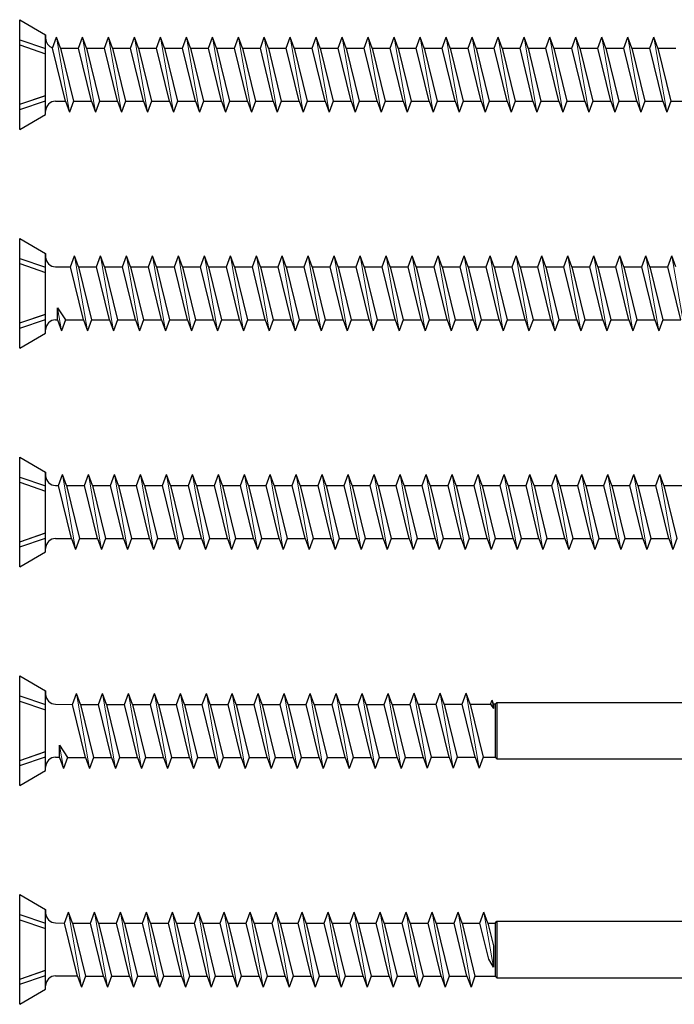
# Model space of a CAD drawing. Units: millimetres. Extents: x 2318 to 2781, y 790 to 1243.
# Drawn here: x 2379 to 2445, y 921 to 1019 of the extents above; entities that cross this region are included whole.
import ezdxf

# ---------------------------------------------------------------- set-up
doc = ezdxf.new("R2010")
doc.units = ezdxf.units.MM
doc.layers.add('Gewinde', color=7, linetype='Continuous', lineweight=30)
doc.layers.add('Schraube', color=7, linetype='Continuous', lineweight=30)

msp = doc.modelspace()

# ---------------------------------------------------------------- linework, layer by layer
for p, q in [((2382.592, 1011.197), (2383.588, 1011.197)), ((2382.788, 989.316), (2382.788, 990.526)), ((2382.788, 990.526), (2383.589, 989.316)), ((2382.592, 989.316), (2382.788, 989.316)), ((2382.592, 972.735), (2382.888, 972.735)), ((2382.592, 967.435), (2384.188, 967.435)), ((2426.146, 950.853), (2426.431, 950.423)), ((2426.592, 950.853), (2426.431, 950.853)), ((2426.431, 950.853), (2426.431, 950.423)), ((2426.592, 950.853), (2426.776, 951.038)), ((2426.592, 950.853), (2426.592, 945.553)), ((2426.776, 951.038), (2426.776, 945.369)), ((2426.776, 951.038), (2445.804, 951.038)), ((2382.98, 945.532), (2382.98, 946.742)), ((2382.98, 946.742), (2383.781, 945.532)), ((2382.592, 945.553), (2382.98, 945.553)), ((2426.592, 945.553), (2426.776, 945.369)), ((2426.776, 945.369), (2445.804, 945.369)), ((2426.592, 928.951), (2426.776, 929.135)), ((2426.776, 929.135), (2426.776, 923.467)), ((2426.776, 929.135), (2465.804, 929.135)), ((2382.592, 928.972), (2383.48, 928.951)), ((2426.592, 928.951), (2426.592, 923.651)), ((2426.437, 926.685), (2426.437, 924.535)), ((2426.437, 924.535), (2425.968, 925.332)), ((2382.592, 923.672), (2384.775, 923.672)), ((2426.592, 923.651), (2426.776, 923.467)), ((2426.776, 923.467), (2465.804, 923.467))]:
    msp.add_line(p, q)
at = {"layer": 'Gewinde'}
for p, q in [((2382.288, 1016.497), (2382.688, 1017.597)), ((2383.089, 1016.497), (2382.688, 1017.597)), ((2384.888, 1016.497), (2385.288, 1017.597)), ((2385.689, 1016.497), (2385.288, 1017.597)), ((2387.488, 1016.497), (2387.888, 1017.597)), ((2388.289, 1016.497), (2387.888, 1017.597)), ((2390.088, 1016.497), (2390.488, 1017.597)), ((2390.889, 1016.497), (2390.488, 1017.597)), ((2392.688, 1016.497), (2393.088, 1017.597)), ((2393.489, 1016.497), (2393.088, 1017.597)), ((2395.288, 1016.497), (2395.688, 1017.597)), ((2396.089, 1016.497), (2395.688, 1017.597)), ((2397.888, 1016.497), (2398.288, 1017.597)), ((2398.689, 1016.497), (2398.288, 1017.597)), ((2400.488, 1016.497), (2400.888, 1017.597)), ((2401.289, 1016.497), (2400.888, 1017.597)), ((2403.088, 1016.497), (2403.488, 1017.597)), ((2403.889, 1016.497), (2403.488, 1017.597)), ((2405.688, 1016.497), (2406.088, 1017.597)), ((2406.489, 1016.497), (2406.088, 1017.597)), ((2408.288, 1016.497), (2408.688, 1017.597)), ((2409.089, 1016.497), (2408.688, 1017.597)), ((2410.888, 1016.497), (2411.288, 1017.597)), ((2411.689, 1016.497), (2411.288, 1017.597)), ((2413.488, 1016.497), (2413.888, 1017.597)), ((2414.289, 1016.497), (2413.888, 1017.597)), ((2416.088, 1016.497), (2416.488, 1017.597)), ((2416.889, 1016.497), (2416.488, 1017.597)), ((2418.688, 1016.497), (2419.088, 1017.597)), ((2419.489, 1016.497), (2419.088, 1017.597)), ((2421.288, 1016.497), (2421.688, 1017.597)), ((2422.089, 1016.497), (2421.688, 1017.597)), ((2423.888, 1016.497), (2424.288, 1017.597)), ((2424.689, 1016.497), (2424.288, 1017.597)), ((2426.488, 1016.497), (2426.888, 1017.597)), ((2427.289, 1016.497), (2426.888, 1017.597)), ((2429.088, 1016.497), (2429.488, 1017.597)), ((2429.889, 1016.497), (2429.488, 1017.597)), ((2431.688, 1016.497), (2432.088, 1017.597)), ((2432.489, 1016.497), (2432.088, 1017.597)), ((2434.288, 1016.497), (2434.688, 1017.597)), ((2435.089, 1016.497), (2434.688, 1017.597)), ((2436.888, 1016.497), (2437.288, 1017.597)), ((2437.689, 1016.497), (2437.288, 1017.597)), ((2439.488, 1016.497), (2439.888, 1017.597)), ((2440.289, 1016.497), (2439.888, 1017.597)), ((2442.088, 1016.497), (2442.488, 1017.597)), ((2442.889, 1016.497), (2442.488, 1017.597)), ((2383.588, 1011.197), (2382.288, 1016.497)), ((2383.089, 1016.497), (2384.389, 1011.197)), ((2386.188, 1011.197), (2384.888, 1016.497)), ((2385.689, 1016.497), (2386.989, 1011.197)), ((2388.788, 1011.197), (2387.488, 1016.497)), ((2388.289, 1016.497), (2389.589, 1011.197)), ((2391.388, 1011.197), (2390.088, 1016.497)), ((2390.889, 1016.497), (2392.189, 1011.197)), ((2393.988, 1011.197), (2392.688, 1016.497)), ((2393.489, 1016.497), (2394.789, 1011.197)), ((2396.588, 1011.197), (2395.288, 1016.497)), ((2396.089, 1016.497), (2397.389, 1011.197)), ((2399.188, 1011.197), (2397.888, 1016.497)), ((2398.689, 1016.497), (2399.989, 1011.197)), ((2401.788, 1011.197), (2400.488, 1016.497)), ((2401.289, 1016.497), (2402.589, 1011.197)), ((2404.388, 1011.197), (2403.088, 1016.497)), ((2403.889, 1016.497), (2405.189, 1011.197)), ((2406.988, 1011.197), (2405.688, 1016.497)), ((2406.489, 1016.497), (2407.789, 1011.197)), ((2409.588, 1011.197), (2408.288, 1016.497)), ((2409.089, 1016.497), (2410.389, 1011.197)), ((2412.188, 1011.197), (2410.888, 1016.497)), ((2411.689, 1016.497), (2412.989, 1011.197)), ((2414.788, 1011.197), (2413.488, 1016.497)), ((2414.289, 1016.497), (2415.589, 1011.197)), ((2417.388, 1011.197), (2416.088, 1016.497)), ((2416.889, 1016.497), (2418.189, 1011.197)), ((2419.988, 1011.197), (2418.688, 1016.497)), ((2419.489, 1016.497), (2420.789, 1011.197)), ((2422.588, 1011.197), (2421.288, 1016.497)), ((2422.089, 1016.497), (2423.389, 1011.197)), ((2425.188, 1011.197), (2423.888, 1016.497)), ((2424.689, 1016.497), (2425.989, 1011.197)), ((2427.788, 1011.197), (2426.488, 1016.497)), ((2427.289, 1016.497), (2428.589, 1011.197)), ((2430.388, 1011.197), (2429.088, 1016.497)), ((2429.889, 1016.497), (2431.189, 1011.197)), ((2432.988, 1011.197), (2431.688, 1016.497)), ((2432.489, 1016.497), (2433.789, 1011.197)), ((2435.588, 1011.197), (2434.288, 1016.497)), ((2435.089, 1016.497), (2436.389, 1011.197)), ((2438.188, 1011.197), (2436.888, 1016.497)), ((2437.689, 1016.497), (2438.989, 1011.197)), ((2440.788, 1011.197), (2439.488, 1016.497)), ((2440.289, 1016.497), (2441.589, 1011.197)), ((2443.388, 1011.197), (2442.088, 1016.497)), ((2442.889, 1016.497), (2444.189, 1011.197)), ((2383.588, 1011.197), (2383.988, 1010.097)), ((2384.389, 1011.197), (2383.988, 1010.097)), ((2386.188, 1011.197), (2386.588, 1010.097)), ((2386.989, 1011.197), (2386.588, 1010.097)), ((2388.788, 1011.197), (2389.188, 1010.097)), ((2389.589, 1011.197), (2389.188, 1010.097)), ((2391.388, 1011.197), (2391.788, 1010.097)), ((2392.189, 1011.197), (2391.788, 1010.097)), ((2393.988, 1011.197), (2394.388, 1010.097)), ((2394.789, 1011.197), (2394.388, 1010.097)), ((2396.588, 1011.197), (2396.988, 1010.097)), ((2397.389, 1011.197), (2396.988, 1010.097)), ((2399.188, 1011.197), (2399.588, 1010.097)), ((2399.989, 1011.197), (2399.588, 1010.097)), ((2401.788, 1011.197), (2402.188, 1010.097)), ((2402.589, 1011.197), (2402.188, 1010.097)), ((2404.388, 1011.197), (2404.788, 1010.097)), ((2405.189, 1011.197), (2404.788, 1010.097)), ((2406.988, 1011.197), (2407.388, 1010.097)), ((2407.789, 1011.197), (2407.388, 1010.097)), ((2409.588, 1011.197), (2409.988, 1010.097)), ((2410.389, 1011.197), (2409.988, 1010.097)), ((2412.188, 1011.197), (2412.588, 1010.097)), ((2412.989, 1011.197), (2412.588, 1010.097)), ((2414.788, 1011.197), (2415.188, 1010.097)), ((2415.589, 1011.197), (2415.188, 1010.097)), ((2417.388, 1011.197), (2417.788, 1010.097)), ((2418.189, 1011.197), (2417.788, 1010.097)), ((2419.988, 1011.197), (2420.388, 1010.097)), ((2420.789, 1011.197), (2420.388, 1010.097)), ((2422.588, 1011.197), (2422.988, 1010.097)), ((2423.389, 1011.197), (2422.988, 1010.097)), ((2425.188, 1011.197), (2425.588, 1010.097)), ((2425.989, 1011.197), (2425.588, 1010.097)), ((2427.788, 1011.197), (2428.188, 1010.097)), ((2428.589, 1011.197), (2428.188, 1010.097)), ((2430.388, 1011.197), (2430.788, 1010.097)), ((2431.189, 1011.197), (2430.788, 1010.097)), ((2432.988, 1011.197), (2433.388, 1010.097)), ((2433.789, 1011.197), (2433.388, 1010.097)), ((2435.588, 1011.197), (2435.988, 1010.097)), ((2436.389, 1011.197), (2435.988, 1010.097)), ((2438.188, 1011.197), (2438.588, 1010.097)), ((2438.989, 1011.197), (2438.588, 1010.097)), ((2440.788, 1011.197), (2441.188, 1010.097)), ((2441.589, 1011.197), (2441.188, 1010.097)), ((2443.388, 1011.197), (2443.788, 1010.097)), ((2444.189, 1011.197), (2443.788, 1010.097)), ((2384.088, 994.616), (2384.488, 995.716)), ((2384.889, 994.616), (2384.488, 995.716)), ((2386.688, 994.616), (2387.088, 995.716)), ((2387.489, 994.616), (2387.088, 995.716)), ((2389.288, 994.616), (2389.688, 995.716)), ((2390.089, 994.616), (2389.688, 995.716)), ((2391.888, 994.616), (2392.288, 995.716)), ((2392.689, 994.616), (2392.288, 995.716)), ((2394.488, 994.616), (2394.888, 995.716)), ((2395.289, 994.616), (2394.888, 995.716)), ((2397.088, 994.616), (2397.488, 995.716)), ((2397.889, 994.616), (2397.488, 995.716)), ((2399.688, 994.616), (2400.088, 995.716)), ((2400.489, 994.616), (2400.088, 995.716)), ((2402.288, 994.616), (2402.688, 995.716)), ((2403.089, 994.616), (2402.688, 995.716)), ((2404.888, 994.616), (2405.288, 995.716)), ((2405.689, 994.616), (2405.288, 995.716)), ((2407.488, 994.616), (2407.888, 995.716)), ((2408.289, 994.616), (2407.888, 995.716)), ((2410.088, 994.616), (2410.488, 995.716)), ((2410.889, 994.616), (2410.488, 995.716)), ((2412.688, 994.616), (2413.088, 995.716)), ((2413.489, 994.616), (2413.088, 995.716)), ((2415.288, 994.616), (2415.688, 995.716)), ((2416.089, 994.616), (2415.688, 995.716)), ((2417.888, 994.616), (2418.288, 995.716)), ((2418.689, 994.616), (2418.288, 995.716)), ((2420.488, 994.616), (2420.888, 995.716)), ((2421.289, 994.616), (2420.888, 995.716)), ((2423.088, 994.616), (2423.488, 995.716)), ((2423.889, 994.616), (2423.488, 995.716)), ((2425.688, 994.616), (2426.088, 995.716)), ((2426.489, 994.616), (2426.088, 995.716)), ((2428.288, 994.616), (2428.688, 995.716)), ((2429.089, 994.616), (2428.688, 995.716)), ((2430.888, 994.616), (2431.288, 995.716)), ((2431.689, 994.616), (2431.288, 995.716)), ((2433.488, 994.616), (2433.888, 995.716)), ((2434.289, 994.616), (2433.888, 995.716)), ((2436.088, 994.616), (2436.488, 995.716)), ((2436.889, 994.616), (2436.488, 995.716)), ((2438.688, 994.616), (2439.088, 995.716)), ((2439.489, 994.616), (2439.088, 995.716)), ((2441.288, 994.616), (2441.688, 995.716)), ((2442.089, 994.616), (2441.688, 995.716)), ((2443.888, 994.616), (2444.288, 995.716)), ((2444.689, 994.616), (2444.288, 995.716)), ((2385.388, 989.316), (2384.088, 994.616)), ((2384.889, 994.616), (2386.189, 989.316)), ((2387.988, 989.316), (2386.688, 994.616)), ((2387.489, 994.616), (2388.789, 989.316)), ((2390.588, 989.316), (2389.288, 994.616)), ((2390.089, 994.616), (2391.389, 989.316)), ((2393.188, 989.316), (2391.888, 994.616)), ((2392.689, 994.616), (2393.989, 989.316)), ((2395.788, 989.316), (2394.488, 994.616)), ((2395.289, 994.616), (2396.589, 989.316)), ((2398.388, 989.316), (2397.088, 994.616)), ((2397.889, 994.616), (2399.189, 989.316)), ((2400.988, 989.316), (2399.688, 994.616)), ((2400.489, 994.616), (2401.789, 989.316)), ((2403.588, 989.316), (2402.288, 994.616)), ((2403.089, 994.616), (2404.389, 989.316)), ((2406.188, 989.316), (2404.888, 994.616)), ((2405.689, 994.616), (2406.989, 989.316)), ((2408.788, 989.316), (2407.488, 994.616)), ((2408.289, 994.616), (2409.589, 989.316)), ((2411.388, 989.316), (2410.088, 994.616)), ((2410.889, 994.616), (2412.189, 989.316)), ((2413.988, 989.316), (2412.688, 994.616)), ((2413.489, 994.616), (2414.789, 989.316)), ((2416.588, 989.316), (2415.288, 994.616)), ((2416.089, 994.616), (2417.389, 989.316)), ((2419.188, 989.316), (2417.888, 994.616)), ((2418.689, 994.616), (2419.989, 989.316)), ((2421.788, 989.316), (2420.488, 994.616)), ((2421.289, 994.616), (2422.589, 989.316)), ((2424.388, 989.316), (2423.088, 994.616)), ((2423.889, 994.616), (2425.189, 989.316)), ((2426.988, 989.316), (2425.688, 994.616)), ((2426.489, 994.616), (2427.789, 989.316)), ((2429.588, 989.316), (2428.288, 994.616)), ((2429.089, 994.616), (2430.389, 989.316)), ((2432.188, 989.316), (2430.888, 994.616)), ((2431.689, 994.616), (2432.989, 989.316)), ((2434.788, 989.316), (2433.488, 994.616)), ((2434.289, 994.616), (2435.589, 989.316)), ((2437.388, 989.316), (2436.088, 994.616)), ((2436.889, 994.616), (2438.189, 989.316)), ((2439.988, 989.316), (2438.688, 994.616)), ((2439.489, 994.616), (2440.789, 989.316)), ((2442.588, 989.316), (2441.288, 994.616)), ((2442.089, 994.616), (2443.389, 989.316)), ((2445.188, 989.316), (2443.888, 994.616)), ((2382.788, 989.316), (2383.188, 988.216)), ((2383.589, 989.316), (2383.188, 988.216)), ((2385.388, 989.316), (2385.788, 988.216)), ((2386.189, 989.316), (2385.788, 988.216)), ((2387.988, 989.316), (2388.388, 988.216)), ((2388.789, 989.316), (2388.388, 988.216)), ((2390.588, 989.316), (2390.988, 988.216)), ((2391.389, 989.316), (2390.988, 988.216)), ((2393.188, 989.316), (2393.588, 988.216)), ((2393.989, 989.316), (2393.588, 988.216)), ((2395.788, 989.316), (2396.188, 988.216)), ((2396.589, 989.316), (2396.188, 988.216)), ((2398.388, 989.316), (2398.788, 988.216)), ((2399.189, 989.316), (2398.788, 988.216)), ((2400.988, 989.316), (2401.388, 988.216)), ((2401.789, 989.316), (2401.388, 988.216)), ((2403.588, 989.316), (2403.988, 988.216)), ((2404.389, 989.316), (2403.988, 988.216)), ((2406.188, 989.316), (2406.588, 988.216)), ((2406.989, 989.316), (2406.588, 988.216)), ((2408.788, 989.316), (2409.188, 988.216)), ((2409.589, 989.316), (2409.188, 988.216)), ((2411.388, 989.316), (2411.788, 988.216)), ((2412.189, 989.316), (2411.788, 988.216)), ((2413.988, 989.316), (2414.388, 988.216)), ((2414.789, 989.316), (2414.388, 988.216)), ((2416.588, 989.316), (2416.988, 988.216)), ((2417.389, 989.316), (2416.988, 988.216)), ((2419.188, 989.316), (2419.588, 988.216)), ((2419.989, 989.316), (2419.588, 988.216)), ((2421.788, 989.316), (2422.188, 988.216)), ((2422.589, 989.316), (2422.188, 988.216)), ((2424.388, 989.316), (2424.788, 988.216)), ((2425.189, 989.316), (2424.788, 988.216)), ((2426.988, 989.316), (2427.388, 988.216)), ((2427.789, 989.316), (2427.388, 988.216)), ((2429.588, 989.316), (2429.988, 988.216)), ((2430.389, 989.316), (2429.988, 988.216)), ((2432.188, 989.316), (2432.588, 988.216)), ((2432.989, 989.316), (2432.588, 988.216)), ((2434.788, 989.316), (2435.188, 988.216)), ((2435.589, 989.316), (2435.188, 988.216)), ((2437.388, 989.316), (2437.788, 988.216)), ((2438.189, 989.316), (2437.788, 988.216)), ((2439.988, 989.316), (2440.388, 988.216)), ((2440.789, 989.316), (2440.388, 988.216)), ((2442.588, 989.316), (2442.988, 988.216)), ((2443.389, 989.316), (2442.988, 988.216)), ((2382.888, 972.735), (2383.288, 973.835)), ((2383.689, 972.735), (2383.288, 973.835)), ((2385.488, 972.735), (2385.888, 973.835)), ((2386.289, 972.735), (2385.888, 973.835)), ((2388.088, 972.735), (2388.488, 973.835)), ((2388.889, 972.735), (2388.488, 973.835)), ((2390.688, 972.735), (2391.088, 973.835)), ((2391.489, 972.735), (2391.088, 973.835)), ((2393.288, 972.735), (2393.688, 973.835)), ((2394.089, 972.735), (2393.688, 973.835)), ((2395.888, 972.735), (2396.288, 973.835)), ((2396.689, 972.735), (2396.288, 973.835)), ((2398.488, 972.735), (2398.888, 973.835)), ((2399.289, 972.735), (2398.888, 973.835)), ((2401.088, 972.735), (2401.488, 973.835)), ((2401.889, 972.735), (2401.488, 973.835)), ((2403.688, 972.735), (2404.088, 973.835)), ((2404.489, 972.735), (2404.088, 973.835)), ((2406.288, 972.735), (2406.688, 973.835)), ((2407.089, 972.735), (2406.688, 973.835)), ((2408.888, 972.735), (2409.288, 973.835)), ((2409.689, 972.735), (2409.288, 973.835)), ((2411.488, 972.735), (2411.888, 973.835)), ((2412.289, 972.735), (2411.888, 973.835)), ((2414.088, 972.735), (2414.488, 973.835)), ((2414.889, 972.735), (2414.488, 973.835)), ((2416.688, 972.735), (2417.088, 973.835)), ((2417.489, 972.735), (2417.088, 973.835)), ((2419.288, 972.735), (2419.688, 973.835)), ((2420.089, 972.735), (2419.688, 973.835)), ((2421.888, 972.735), (2422.288, 973.835)), ((2422.689, 972.735), (2422.288, 973.835)), ((2424.488, 972.735), (2424.888, 973.835)), ((2425.289, 972.735), (2424.888, 973.835)), ((2427.088, 972.735), (2427.488, 973.835)), ((2427.889, 972.735), (2427.488, 973.835)), ((2429.688, 972.735), (2430.088, 973.835)), ((2430.489, 972.735), (2430.088, 973.835)), ((2432.288, 972.735), (2432.688, 973.835)), ((2433.089, 972.735), (2432.688, 973.835)), ((2434.888, 972.735), (2435.288, 973.835)), ((2435.689, 972.735), (2435.288, 973.835)), ((2437.488, 972.735), (2437.888, 973.835)), ((2438.289, 972.735), (2437.888, 973.835)), ((2440.088, 972.735), (2440.488, 973.835)), ((2440.889, 972.735), (2440.488, 973.835)), ((2442.688, 972.735), (2443.088, 973.835)), ((2443.489, 972.735), (2443.088, 973.835)), ((2384.188, 967.435), (2382.888, 972.735)), ((2383.689, 972.735), (2384.989, 967.435)), ((2386.788, 967.435), (2385.488, 972.735)), ((2386.289, 972.735), (2387.589, 967.435)), ((2389.388, 967.435), (2388.088, 972.735)), ((2388.889, 972.735), (2390.189, 967.435)), ((2391.988, 967.435), (2390.688, 972.735)), ((2391.489, 972.735), (2392.789, 967.435)), ((2394.588, 967.435), (2393.288, 972.735)), ((2394.089, 972.735), (2395.389, 967.435)), ((2397.188, 967.435), (2395.888, 972.735)), ((2396.689, 972.735), (2397.989, 967.435)), ((2399.788, 967.435), (2398.488, 972.735)), ((2399.289, 972.735), (2400.589, 967.435)), ((2402.388, 967.435), (2401.088, 972.735)), ((2401.889, 972.735), (2403.189, 967.435)), ((2404.988, 967.435), (2403.688, 972.735)), ((2404.489, 972.735), (2405.789, 967.435)), ((2407.588, 967.435), (2406.288, 972.735)), ((2407.089, 972.735), (2408.389, 967.435)), ((2410.188, 967.435), (2408.888, 972.735)), ((2409.689, 972.735), (2410.989, 967.435)), ((2412.788, 967.435), (2411.488, 972.735)), ((2412.289, 972.735), (2413.589, 967.435)), ((2415.388, 967.435), (2414.088, 972.735)), ((2414.889, 972.735), (2416.189, 967.435)), ((2417.988, 967.435), (2416.688, 972.735)), ((2417.489, 972.735), (2418.789, 967.435)), ((2420.588, 967.435), (2419.288, 972.735)), ((2420.089, 972.735), (2421.389, 967.435)), ((2423.188, 967.435), (2421.888, 972.735)), ((2422.689, 972.735), (2423.989, 967.435)), ((2425.788, 967.435), (2424.488, 972.735)), ((2425.289, 972.735), (2426.589, 967.435)), ((2428.388, 967.435), (2427.088, 972.735)), ((2427.889, 972.735), (2429.189, 967.435)), ((2430.988, 967.435), (2429.688, 972.735)), ((2430.489, 972.735), (2431.789, 967.435)), ((2433.588, 967.435), (2432.288, 972.735)), ((2433.089, 972.735), (2434.389, 967.435)), ((2436.188, 967.435), (2434.888, 972.735)), ((2435.689, 972.735), (2436.989, 967.435)), ((2438.788, 967.435), (2437.488, 972.735)), ((2438.289, 972.735), (2439.589, 967.435)), ((2441.388, 967.435), (2440.088, 972.735)), ((2440.889, 972.735), (2442.189, 967.435)), ((2443.988, 967.435), (2442.688, 972.735)), ((2443.489, 972.735), (2444.789, 967.435)), ((2384.188, 967.435), (2384.588, 966.335)), ((2384.989, 967.435), (2384.588, 966.335)), ((2386.788, 967.435), (2387.188, 966.335)), ((2387.589, 967.435), (2387.188, 966.335)), ((2389.388, 967.435), (2389.788, 966.335)), ((2390.189, 967.435), (2389.788, 966.335)), ((2391.988, 967.435), (2392.388, 966.335)), ((2392.789, 967.435), (2392.388, 966.335)), ((2394.588, 967.435), (2394.988, 966.335)), ((2395.389, 967.435), (2394.988, 966.335)), ((2397.188, 967.435), (2397.588, 966.335)), ((2397.989, 967.435), (2397.588, 966.335)), ((2399.788, 967.435), (2400.188, 966.335)), ((2400.589, 967.435), (2400.188, 966.335)), ((2402.388, 967.435), (2402.788, 966.335)), ((2403.189, 967.435), (2402.788, 966.335)), ((2404.988, 967.435), (2405.388, 966.335)), ((2405.789, 967.435), (2405.388, 966.335)), ((2407.588, 967.435), (2407.988, 966.335)), ((2408.389, 967.435), (2407.988, 966.335)), ((2410.188, 967.435), (2410.588, 966.335)), ((2410.989, 967.435), (2410.588, 966.335)), ((2412.788, 967.435), (2413.188, 966.335)), ((2413.589, 967.435), (2413.188, 966.335)), ((2415.388, 967.435), (2415.788, 966.335)), ((2416.189, 967.435), (2415.788, 966.335)), ((2417.988, 967.435), (2418.388, 966.335)), ((2418.789, 967.435), (2418.388, 966.335)), ((2420.588, 967.435), (2420.988, 966.335)), ((2421.389, 967.435), (2420.988, 966.335)), ((2423.188, 967.435), (2423.588, 966.335)), ((2423.989, 967.435), (2423.588, 966.335)), ((2425.788, 967.435), (2426.188, 966.335)), ((2426.589, 967.435), (2426.188, 966.335)), ((2428.388, 967.435), (2428.788, 966.335)), ((2429.189, 967.435), (2428.788, 966.335)), ((2430.988, 967.435), (2431.388, 966.335)), ((2431.789, 967.435), (2431.388, 966.335)), ((2433.588, 967.435), (2433.988, 966.335)), ((2434.389, 967.435), (2433.988, 966.335)), ((2436.188, 967.435), (2436.588, 966.335)), ((2436.989, 967.435), (2436.588, 966.335)), ((2438.788, 967.435), (2439.188, 966.335)), ((2439.589, 967.435), (2439.188, 966.335)), ((2441.388, 967.435), (2441.788, 966.335)), ((2442.189, 967.435), (2441.788, 966.335)), ((2443.988, 967.435), (2444.388, 966.335)), ((2444.789, 967.435), (2444.388, 966.335)), ((2384.28, 950.832), (2384.681, 951.932)), ((2385.081, 950.832), (2384.681, 951.932)), ((2386.88, 950.832), (2387.281, 951.932)), ((2387.681, 950.832), (2387.281, 951.932)), ((2389.48, 950.832), (2389.881, 951.932)), ((2390.281, 950.832), (2389.881, 951.932)), ((2392.08, 950.832), (2392.481, 951.932)), ((2392.881, 950.832), (2392.481, 951.932)), ((2394.68, 950.832), (2395.081, 951.932)), ((2395.481, 950.832), (2395.081, 951.932)), ((2397.28, 950.832), (2397.681, 951.932)), ((2398.081, 950.832), (2397.681, 951.932)), ((2399.88, 950.832), (2400.281, 951.932)), ((2400.681, 950.832), (2400.281, 951.932)), ((2402.48, 950.832), (2402.881, 951.932)), ((2403.281, 950.832), (2402.881, 951.932)), ((2405.08, 950.832), (2405.481, 951.932)), ((2405.881, 950.832), (2405.481, 951.932)), ((2407.68, 950.832), (2408.081, 951.932)), ((2408.481, 950.832), (2408.081, 951.932)), ((2410.28, 950.832), (2410.681, 951.932)), ((2411.081, 950.832), (2410.681, 951.932)), ((2412.88, 950.832), (2413.281, 951.932)), ((2413.681, 950.832), (2413.281, 951.932)), ((2415.48, 950.832), (2415.881, 951.932)), ((2416.281, 950.832), (2415.881, 951.932)), ((2418.088, 950.853), (2418.488, 951.953)), ((2418.889, 950.853), (2418.488, 951.953)), ((2420.688, 950.853), (2421.088, 951.953)), ((2421.489, 950.853), (2421.088, 951.953)), ((2423.288, 950.853), (2423.688, 951.953)), ((2424.089, 950.853), (2423.688, 951.953)), ((2385.58, 945.532), (2384.28, 950.832)), ((2385.081, 950.832), (2386.381, 945.532)), ((2388.18, 945.532), (2386.88, 950.832)), ((2387.681, 950.832), (2388.981, 945.532)), ((2390.78, 945.532), (2389.48, 950.832)), ((2390.281, 950.832), (2391.581, 945.532)), ((2393.38, 945.532), (2392.08, 950.832)), ((2392.881, 950.832), (2394.181, 945.532)), ((2395.98, 945.532), (2394.68, 950.832)), ((2395.481, 950.832), (2396.781, 945.532)), ((2398.58, 945.532), (2397.28, 950.832)), ((2398.081, 950.832), (2399.381, 945.532)), ((2401.18, 945.532), (2399.88, 950.832)), ((2400.681, 950.832), (2401.981, 945.532)), ((2403.78, 945.532), (2402.48, 950.832)), ((2403.281, 950.832), (2404.581, 945.532)), ((2406.38, 945.532), (2405.08, 950.832)), ((2405.881, 950.832), (2407.181, 945.532)), ((2408.98, 945.532), (2407.68, 950.832)), ((2408.481, 950.832), (2409.781, 945.532)), ((2411.58, 945.532), (2410.28, 950.832)), ((2411.081, 950.832), (2412.381, 945.532)), ((2414.18, 945.532), (2412.88, 950.832)), ((2413.681, 950.832), (2414.981, 945.532)), ((2416.78, 945.532), (2415.48, 950.832)), ((2416.281, 950.832), (2417.581, 945.532)), ((2419.388, 945.553), (2418.088, 950.853)), ((2418.889, 950.853), (2420.189, 945.553)), ((2421.988, 945.553), (2420.688, 950.853)), ((2421.489, 950.853), (2422.789, 945.553)), ((2424.588, 945.553), (2423.288, 950.853)), ((2424.089, 950.853), (2425.389, 945.553)), ((2426.146, 950.853), (2426.288, 951.245)), ((2426.431, 950.853), (2426.288, 951.245)), ((2382.98, 945.532), (2383.381, 944.432)), ((2383.781, 945.532), (2383.381, 944.432)), ((2385.58, 945.532), (2385.981, 944.432)), ((2386.381, 945.532), (2385.981, 944.432)), ((2388.18, 945.532), (2388.581, 944.432)), ((2388.981, 945.532), (2388.581, 944.432)), ((2390.78, 945.532), (2391.181, 944.432)), ((2391.581, 945.532), (2391.181, 944.432)), ((2393.38, 945.532), (2393.781, 944.432)), ((2394.181, 945.532), (2393.781, 944.432)), ((2395.98, 945.532), (2396.381, 944.432)), ((2396.781, 945.532), (2396.381, 944.432)), ((2398.58, 945.532), (2398.981, 944.432)), ((2399.381, 945.532), (2398.981, 944.432)), ((2401.18, 945.532), (2401.581, 944.432)), ((2401.981, 945.532), (2401.581, 944.432)), ((2403.78, 945.532), (2404.181, 944.432)), ((2404.581, 945.532), (2404.181, 944.432)), ((2406.38, 945.532), (2406.781, 944.432)), ((2407.181, 945.532), (2406.781, 944.432)), ((2408.98, 945.532), (2409.381, 944.432)), ((2409.781, 945.532), (2409.381, 944.432)), ((2411.58, 945.532), (2411.981, 944.432)), ((2412.381, 945.532), (2411.981, 944.432)), ((2414.18, 945.532), (2414.581, 944.432)), ((2414.981, 945.532), (2414.581, 944.432)), ((2416.78, 945.532), (2417.181, 944.432)), ((2417.581, 945.532), (2417.181, 944.432)), ((2419.388, 945.553), (2419.788, 944.453)), ((2420.189, 945.553), (2419.788, 944.453)), ((2421.988, 945.553), (2422.388, 944.453)), ((2422.789, 945.553), (2422.388, 944.453)), ((2424.588, 945.553), (2424.988, 944.453)), ((2425.389, 945.553), (2424.988, 944.453)), ((2383.48, 928.951), (2383.881, 930.051)), ((2384.281, 928.951), (2383.881, 930.051)), ((2386.08, 928.951), (2386.481, 930.051)), ((2386.881, 928.951), (2386.481, 930.051)), ((2388.68, 928.951), (2389.081, 930.051)), ((2389.481, 928.951), (2389.081, 930.051)), ((2391.28, 928.951), (2391.681, 930.051)), ((2392.081, 928.951), (2391.681, 930.051)), ((2393.88, 928.951), (2394.281, 930.051)), ((2394.681, 928.951), (2394.281, 930.051)), ((2396.48, 928.951), (2396.881, 930.051)), ((2397.281, 928.951), (2396.881, 930.051)), ((2399.08, 928.951), (2399.481, 930.051)), ((2399.881, 928.951), (2399.481, 930.051)), ((2401.68, 928.951), (2402.081, 930.051)), ((2402.481, 928.951), (2402.081, 930.051)), ((2404.28, 928.951), (2404.681, 930.051)), ((2405.081, 928.951), (2404.681, 930.051)), ((2406.88, 928.951), (2407.281, 930.051)), ((2407.681, 928.951), (2407.281, 930.051)), ((2409.48, 928.951), (2409.881, 930.051)), ((2410.281, 928.951), (2409.881, 930.051)), ((2412.08, 928.951), (2412.481, 930.051)), ((2412.881, 928.951), (2412.481, 930.051)), ((2414.68, 928.951), (2415.081, 930.051)), ((2415.481, 928.951), (2415.081, 930.051)), ((2417.28, 928.951), (2417.681, 930.051)), ((2418.081, 928.951), (2417.681, 930.051)), ((2419.88, 928.951), (2420.281, 930.051)), ((2420.681, 928.951), (2420.281, 930.051)), ((2422.48, 928.951), (2422.881, 930.051)), ((2423.281, 928.951), (2422.881, 930.051)), ((2425.08, 928.951), (2425.481, 930.051)), ((2425.881, 928.951), (2425.481, 930.051)), ((2384.78, 923.651), (2383.48, 928.951)), ((2384.281, 928.951), (2385.581, 923.651)), ((2387.38, 923.651), (2386.08, 928.951)), ((2386.881, 928.951), (2388.181, 923.651)), ((2389.98, 923.651), (2388.68, 928.951)), ((2389.481, 928.951), (2390.781, 923.651)), ((2392.58, 923.651), (2391.28, 928.951)), ((2392.081, 928.951), (2393.381, 923.651)), ((2395.18, 923.651), (2393.88, 928.951)), ((2394.681, 928.951), (2395.981, 923.651)), ((2397.78, 923.651), (2396.48, 928.951)), ((2397.281, 928.951), (2398.581, 923.651)), ((2400.38, 923.651), (2399.08, 928.951)), ((2399.881, 928.951), (2401.181, 923.651)), ((2402.98, 923.651), (2401.68, 928.951)), ((2402.481, 928.951), (2403.781, 923.651)), ((2405.58, 923.651), (2404.28, 928.951)), ((2405.081, 928.951), (2406.381, 923.651)), ((2408.18, 923.651), (2406.88, 928.951)), ((2407.681, 928.951), (2408.981, 923.651)), ((2410.78, 923.651), (2409.48, 928.951)), ((2410.281, 928.951), (2411.581, 923.651)), ((2413.38, 923.651), (2412.08, 928.951)), ((2412.881, 928.951), (2414.181, 923.651)), ((2415.98, 923.651), (2414.68, 928.951)), ((2415.481, 928.951), (2416.781, 923.651)), ((2418.58, 923.651), (2417.28, 928.951)), ((2418.081, 928.951), (2419.381, 923.651)), ((2421.18, 923.651), (2419.88, 928.951)), ((2420.681, 928.951), (2421.981, 923.651)), ((2423.78, 923.651), (2422.48, 928.951)), ((2423.281, 928.951), (2424.581, 923.651)), ((2425.968, 925.332), (2425.08, 928.951)), ((2425.881, 928.951), (2426.437, 926.685)), ((2384.78, 923.651), (2385.181, 922.551)), ((2385.581, 923.651), (2385.181, 922.551)), ((2387.38, 923.651), (2387.781, 922.551)), ((2388.181, 923.651), (2387.781, 922.551)), ((2389.98, 923.651), (2390.381, 922.551)), ((2390.781, 923.651), (2390.381, 922.551)), ((2392.58, 923.651), (2392.981, 922.551)), ((2393.381, 923.651), (2392.981, 922.551)), ((2395.18, 923.651), (2395.581, 922.551)), ((2395.981, 923.651), (2395.581, 922.551)), ((2397.78, 923.651), (2398.181, 922.551)), ((2398.581, 923.651), (2398.181, 922.551)), ((2400.38, 923.651), (2400.781, 922.551)), ((2401.181, 923.651), (2400.781, 922.551)), ((2402.98, 923.651), (2403.381, 922.551)), ((2403.781, 923.651), (2403.381, 922.551)), ((2405.58, 923.651), (2405.981, 922.551)), ((2406.381, 923.651), (2405.981, 922.551)), ((2408.18, 923.651), (2408.581, 922.551)), ((2408.981, 923.651), (2408.581, 922.551)), ((2410.78, 923.651), (2411.181, 922.551)), ((2411.581, 923.651), (2411.181, 922.551)), ((2413.38, 923.651), (2413.781, 922.551)), ((2414.181, 923.651), (2413.781, 922.551)), ((2415.98, 923.651), (2416.381, 922.551)), ((2416.781, 923.651), (2416.381, 922.551)), ((2418.58, 923.651), (2418.981, 922.551)), ((2419.381, 923.651), (2418.981, 922.551)), ((2421.18, 923.651), (2421.581, 922.551)), ((2421.981, 923.651), (2421.581, 922.551)), ((2423.78, 923.651), (2424.181, 922.551)), ((2424.581, 923.651), (2424.181, 922.551))]:
    msp.add_line(p, q, dxfattribs=at)
at = {"layer": 'Gewinde', "lineweight": 20}
for p, q in [((2383.988, 1010.097), (2382.688, 1017.597)), ((2386.588, 1010.097), (2385.288, 1017.597)), ((2389.188, 1010.097), (2387.888, 1017.597)), ((2391.788, 1010.097), (2390.488, 1017.597)), ((2394.388, 1010.097), (2393.088, 1017.597)), ((2396.988, 1010.097), (2395.688, 1017.597)), ((2399.588, 1010.097), (2398.288, 1017.597)), ((2402.188, 1010.097), (2400.888, 1017.597)), ((2404.788, 1010.097), (2403.488, 1017.597)), ((2407.388, 1010.097), (2406.088, 1017.597)), ((2409.988, 1010.097), (2408.688, 1017.597)), ((2412.588, 1010.097), (2411.288, 1017.597)), ((2415.188, 1010.097), (2413.888, 1017.597)), ((2417.788, 1010.097), (2416.488, 1017.597)), ((2420.388, 1010.097), (2419.088, 1017.597)), ((2422.988, 1010.097), (2421.688, 1017.597)), ((2425.588, 1010.097), (2424.288, 1017.597)), ((2428.188, 1010.097), (2426.888, 1017.597)), ((2430.788, 1010.097), (2429.488, 1017.597)), ((2433.388, 1010.097), (2432.088, 1017.597)), ((2435.988, 1010.097), (2434.688, 1017.597)), ((2438.588, 1010.097), (2437.288, 1017.597)), ((2441.188, 1010.097), (2439.888, 1017.597)), ((2443.788, 1010.097), (2442.488, 1017.597)), ((2385.788, 988.216), (2384.488, 995.716)), ((2388.388, 988.216), (2387.088, 995.716)), ((2390.988, 988.216), (2389.688, 995.716)), ((2393.588, 988.216), (2392.288, 995.716)), ((2396.188, 988.216), (2394.888, 995.716)), ((2398.788, 988.216), (2397.488, 995.716)), ((2401.388, 988.216), (2400.088, 995.716)), ((2403.988, 988.216), (2402.688, 995.716)), ((2406.588, 988.216), (2405.288, 995.716)), ((2409.188, 988.216), (2407.888, 995.716)), ((2411.788, 988.216), (2410.488, 995.716)), ((2414.388, 988.216), (2413.088, 995.716)), ((2416.988, 988.216), (2415.688, 995.716)), ((2419.588, 988.216), (2418.288, 995.716)), ((2422.188, 988.216), (2420.888, 995.716)), ((2424.788, 988.216), (2423.488, 995.716)), ((2427.388, 988.216), (2426.088, 995.716)), ((2429.988, 988.216), (2428.688, 995.716)), ((2432.588, 988.216), (2431.288, 995.716)), ((2435.188, 988.216), (2433.888, 995.716)), ((2437.788, 988.216), (2436.488, 995.716)), ((2440.388, 988.216), (2439.088, 995.716)), ((2442.988, 988.216), (2441.688, 995.716)), ((2445.588, 988.216), (2444.288, 995.716)), ((2383.188, 988.216), (2382.788, 990.526)), ((2384.588, 966.335), (2383.288, 973.835)), ((2387.188, 966.335), (2385.888, 973.835)), ((2389.788, 966.335), (2388.488, 973.835)), ((2392.388, 966.335), (2391.088, 973.835)), ((2394.988, 966.335), (2393.688, 973.835)), ((2397.588, 966.335), (2396.288, 973.835)), ((2400.188, 966.335), (2398.888, 973.835)), ((2402.788, 966.335), (2401.488, 973.835)), ((2405.388, 966.335), (2404.088, 973.835)), ((2407.988, 966.335), (2406.688, 973.835)), ((2410.588, 966.335), (2409.288, 973.835)), ((2413.188, 966.335), (2411.888, 973.835)), ((2415.788, 966.335), (2414.488, 973.835)), ((2418.388, 966.335), (2417.088, 973.835)), ((2420.988, 966.335), (2419.688, 973.835)), ((2423.588, 966.335), (2422.288, 973.835)), ((2426.188, 966.335), (2424.888, 973.835)), ((2428.788, 966.335), (2427.488, 973.835)), ((2431.388, 966.335), (2430.088, 973.835)), ((2433.988, 966.335), (2432.688, 973.835)), ((2436.588, 966.335), (2435.288, 973.835)), ((2439.188, 966.335), (2437.888, 973.835)), ((2441.788, 966.335), (2440.488, 973.835)), ((2444.388, 966.335), (2443.088, 973.835)), ((2385.981, 944.432), (2384.681, 951.932)), ((2388.581, 944.432), (2387.281, 951.932)), ((2391.181, 944.432), (2389.881, 951.932)), ((2393.781, 944.432), (2392.481, 951.932)), ((2396.381, 944.432), (2395.081, 951.932)), ((2398.981, 944.432), (2397.681, 951.932)), ((2401.581, 944.432), (2400.281, 951.932)), ((2404.181, 944.432), (2402.881, 951.932)), ((2406.781, 944.432), (2405.481, 951.932)), ((2409.381, 944.432), (2408.081, 951.932)), ((2411.981, 944.432), (2410.681, 951.932)), ((2414.581, 944.432), (2413.281, 951.932)), ((2417.181, 944.432), (2415.881, 951.932)), ((2419.788, 944.453), (2418.488, 951.953)), ((2422.388, 944.453), (2421.088, 951.953)), ((2424.988, 944.453), (2423.688, 951.953)), ((2426.431, 950.423), (2426.288, 951.245)), ((2383.381, 944.432), (2382.98, 946.742)), ((2385.181, 922.551), (2383.881, 930.051)), ((2387.781, 922.551), (2386.481, 930.051)), ((2390.381, 922.551), (2389.081, 930.051)), ((2392.981, 922.551), (2391.681, 930.051)), ((2395.581, 922.551), (2394.281, 930.051)), ((2398.181, 922.551), (2396.881, 930.051)), ((2400.781, 922.551), (2399.481, 930.051)), ((2403.381, 922.551), (2402.081, 930.051)), ((2405.981, 922.551), (2404.681, 930.051)), ((2408.581, 922.551), (2407.281, 930.051)), ((2411.181, 922.551), (2409.881, 930.051)), ((2413.781, 922.551), (2412.481, 930.051)), ((2416.381, 922.551), (2415.081, 930.051)), ((2418.981, 922.551), (2417.681, 930.051)), ((2421.581, 922.551), (2420.281, 930.051)), ((2424.181, 922.551), (2422.881, 930.051)), ((2426.437, 924.535), (2425.481, 930.051))]:
    msp.add_line(p, q, dxfattribs=at)
at = {"layer": 'Schraube'}
for p, q in [((2378.992, 1008.347), (2378.992, 1019.347)), ((2378.992, 1019.347), (2381.592, 1017.846)), ((2381.592, 1017.846), (2381.592, 1017.497)), ((2381.592, 1009.848), (2381.592, 1017.846)), ((2378.992, 1017.344), (2381.592, 1016.462)), ((2378.992, 1016.816), (2381.592, 1015.934)), ((2383.089, 1016.497), (2384.888, 1016.497)), ((2385.689, 1016.497), (2387.488, 1016.497)), ((2388.289, 1016.497), (2390.088, 1016.497)), ((2390.889, 1016.497), (2392.688, 1016.497)), ((2393.489, 1016.497), (2395.288, 1016.497)), ((2396.089, 1016.497), (2397.888, 1016.497)), ((2398.689, 1016.497), (2400.488, 1016.497)), ((2401.289, 1016.497), (2403.088, 1016.497)), ((2403.889, 1016.497), (2405.688, 1016.497)), ((2406.489, 1016.497), (2408.288, 1016.497)), ((2409.089, 1016.497), (2410.888, 1016.497)), ((2411.689, 1016.497), (2413.488, 1016.497)), ((2414.289, 1016.497), (2416.088, 1016.497)), ((2416.889, 1016.497), (2418.688, 1016.497)), ((2419.489, 1016.497), (2421.288, 1016.497)), ((2422.089, 1016.497), (2423.888, 1016.497)), ((2424.689, 1016.497), (2426.488, 1016.497)), ((2427.289, 1016.497), (2429.088, 1016.497)), ((2429.889, 1016.497), (2431.688, 1016.497)), ((2432.489, 1016.497), (2434.288, 1016.497)), ((2435.089, 1016.497), (2436.888, 1016.497)), ((2437.689, 1016.497), (2439.488, 1016.497)), ((2440.289, 1016.497), (2442.088, 1016.497)), ((2442.889, 1016.497), (2444.688, 1016.497)), ((2378.992, 1010.879), (2381.592, 1011.761)), ((2378.992, 1010.879), (2381.512, 1011.734)), ((2378.992, 1010.879), (2381.512, 1011.734)), ((2378.992, 1010.351), (2381.592, 1011.233)), ((2384.389, 1011.197), (2386.188, 1011.197)), ((2386.989, 1011.197), (2388.788, 1011.197)), ((2389.589, 1011.197), (2391.388, 1011.197)), ((2392.189, 1011.197), (2393.988, 1011.197)), ((2394.789, 1011.197), (2396.588, 1011.197)), ((2397.389, 1011.197), (2399.188, 1011.197)), ((2399.989, 1011.197), (2401.788, 1011.197)), ((2402.589, 1011.197), (2404.388, 1011.197)), ((2405.189, 1011.197), (2406.988, 1011.197)), ((2407.789, 1011.197), (2409.588, 1011.197)), ((2410.389, 1011.197), (2412.188, 1011.197)), ((2412.989, 1011.197), (2414.788, 1011.197)), ((2415.589, 1011.197), (2417.388, 1011.197)), ((2418.189, 1011.197), (2419.988, 1011.197)), ((2420.789, 1011.197), (2422.588, 1011.197)), ((2423.389, 1011.197), (2425.188, 1011.197)), ((2425.989, 1011.197), (2427.788, 1011.197)), ((2428.589, 1011.197), (2430.388, 1011.197)), ((2431.189, 1011.197), (2432.988, 1011.197)), ((2433.789, 1011.197), (2435.588, 1011.197)), ((2436.389, 1011.197), (2438.188, 1011.197)), ((2438.989, 1011.197), (2440.788, 1011.197)), ((2441.589, 1011.197), (2443.388, 1011.197)), ((2444.189, 1011.197), (2445.988, 1011.197)), ((2381.592, 1009.848), (2381.592, 1010.197)), ((2378.992, 1008.347), (2381.592, 1009.848)), ((2378.992, 986.466), (2378.992, 997.466)), ((2378.992, 997.466), (2381.592, 995.965)), ((2378.992, 995.463), (2381.592, 994.581)), ((2381.592, 995.965), (2381.592, 995.616)), ((2381.592, 987.967), (2381.592, 995.965)), ((2378.992, 994.935), (2381.592, 994.053)), ((2382.592, 994.616), (2384.088, 994.616)), ((2384.889, 994.616), (2386.688, 994.616)), ((2387.489, 994.616), (2389.288, 994.616)), ((2390.089, 994.616), (2391.888, 994.616)), ((2392.689, 994.616), (2394.488, 994.616)), ((2395.289, 994.616), (2397.088, 994.616)), ((2397.889, 994.616), (2399.688, 994.616)), ((2400.489, 994.616), (2402.288, 994.616)), ((2403.089, 994.616), (2404.888, 994.616)), ((2405.689, 994.616), (2407.488, 994.616)), ((2408.289, 994.616), (2410.088, 994.616)), ((2410.889, 994.616), (2412.688, 994.616)), ((2413.489, 994.616), (2415.288, 994.616)), ((2416.089, 994.616), (2417.888, 994.616)), ((2418.689, 994.616), (2420.488, 994.616)), ((2421.289, 994.616), (2423.088, 994.616)), ((2423.889, 994.616), (2425.688, 994.616)), ((2426.489, 994.616), (2428.288, 994.616)), ((2429.089, 994.616), (2430.888, 994.616)), ((2431.689, 994.616), (2433.488, 994.616)), ((2434.289, 994.616), (2436.088, 994.616)), ((2436.889, 994.616), (2438.688, 994.616)), ((2439.489, 994.616), (2441.288, 994.616)), ((2442.089, 994.616), (2443.888, 994.616)), ((2378.992, 988.997), (2381.592, 989.88)), ((2378.992, 988.997), (2381.512, 989.852)), ((2378.992, 988.997), (2381.512, 989.852)), ((2378.992, 988.469), (2381.592, 989.352)), ((2383.589, 989.316), (2385.388, 989.316)), ((2386.189, 989.316), (2387.988, 989.316)), ((2388.789, 989.316), (2390.588, 989.316)), ((2391.389, 989.316), (2393.188, 989.316)), ((2393.989, 989.316), (2395.788, 989.316)), ((2396.589, 989.316), (2398.388, 989.316)), ((2399.189, 989.316), (2400.988, 989.316)), ((2401.789, 989.316), (2403.588, 989.316)), ((2404.389, 989.316), (2406.188, 989.316)), ((2406.989, 989.316), (2408.788, 989.316)), ((2409.589, 989.316), (2411.388, 989.316)), ((2412.189, 989.316), (2413.988, 989.316)), ((2414.789, 989.316), (2416.588, 989.316)), ((2417.389, 989.316), (2419.188, 989.316)), ((2419.989, 989.316), (2421.788, 989.316)), ((2422.589, 989.316), (2424.388, 989.316)), ((2425.189, 989.316), (2426.988, 989.316)), ((2427.789, 989.316), (2429.588, 989.316)), ((2430.389, 989.316), (2432.188, 989.316)), ((2432.989, 989.316), (2434.788, 989.316)), ((2435.589, 989.316), (2437.388, 989.316)), ((2438.189, 989.316), (2439.988, 989.316)), ((2440.789, 989.316), (2442.588, 989.316)), ((2443.389, 989.316), (2445.188, 989.316)), ((2381.592, 987.967), (2381.592, 988.316)), ((2378.992, 986.466), (2381.592, 987.967)), ((2378.992, 964.585), (2378.992, 975.585)), ((2378.992, 975.585), (2381.592, 974.084)), ((2378.992, 973.582), (2381.592, 972.699)), ((2381.592, 974.084), (2381.592, 973.735)), ((2381.592, 966.086), (2381.592, 974.084)), ((2378.992, 973.054), (2381.592, 972.171)), ((2383.689, 972.735), (2385.488, 972.735)), ((2386.289, 972.735), (2388.088, 972.735)), ((2388.889, 972.735), (2390.688, 972.735)), ((2391.489, 972.735), (2393.288, 972.735)), ((2394.089, 972.735), (2395.888, 972.735)), ((2396.689, 972.735), (2398.488, 972.735)), ((2399.289, 972.735), (2401.088, 972.735)), ((2401.889, 972.735), (2403.688, 972.735)), ((2404.489, 972.735), (2406.288, 972.735)), ((2407.089, 972.735), (2408.888, 972.735)), ((2409.689, 972.735), (2411.488, 972.735)), ((2412.289, 972.735), (2414.088, 972.735)), ((2414.889, 972.735), (2416.688, 972.735)), ((2417.489, 972.735), (2419.288, 972.735)), ((2420.089, 972.735), (2421.888, 972.735)), ((2422.689, 972.735), (2424.488, 972.735)), ((2425.289, 972.735), (2427.088, 972.735)), ((2427.889, 972.735), (2429.688, 972.735)), ((2430.489, 972.735), (2432.288, 972.735)), ((2433.089, 972.735), (2434.888, 972.735)), ((2435.689, 972.735), (2437.488, 972.735)), ((2438.289, 972.735), (2440.088, 972.735)), ((2440.889, 972.735), (2442.688, 972.735)), ((2443.489, 972.735), (2445.288, 972.735)), ((2378.992, 967.116), (2381.592, 967.998)), ((2378.992, 967.116), (2381.512, 967.971)), ((2378.992, 967.116), (2381.512, 967.971)), ((2378.992, 966.588), (2381.592, 967.47)), ((2384.989, 967.435), (2386.788, 967.435)), ((2387.589, 967.435), (2389.388, 967.435)), ((2390.189, 967.435), (2391.988, 967.435)), ((2392.789, 967.435), (2394.588, 967.435)), ((2395.389, 967.435), (2397.188, 967.435)), ((2397.989, 967.435), (2399.788, 967.435)), ((2400.589, 967.435), (2402.388, 967.435)), ((2403.189, 967.435), (2404.988, 967.435)), ((2405.789, 967.435), (2407.588, 967.435)), ((2408.389, 967.435), (2410.188, 967.435)), ((2410.989, 967.435), (2412.788, 967.435)), ((2413.589, 967.435), (2415.388, 967.435)), ((2416.189, 967.435), (2417.988, 967.435)), ((2418.789, 967.435), (2420.588, 967.435)), ((2421.389, 967.435), (2423.188, 967.435)), ((2423.989, 967.435), (2425.788, 967.435)), ((2426.589, 967.435), (2428.388, 967.435)), ((2429.189, 967.435), (2430.988, 967.435)), ((2431.789, 967.435), (2433.588, 967.435)), ((2434.389, 967.435), (2436.188, 967.435)), ((2436.989, 967.435), (2438.788, 967.435)), ((2439.589, 967.435), (2441.388, 967.435)), ((2442.189, 967.435), (2443.988, 967.435)), ((2378.992, 964.585), (2381.592, 966.086)), ((2381.592, 966.086), (2381.592, 966.435)), ((2378.992, 942.703), (2378.992, 953.703)), ((2378.992, 953.703), (2381.592, 952.202)), ((2381.592, 952.202), (2381.592, 951.853)), ((2381.592, 944.205), (2381.592, 952.202)), ((2378.992, 951.7), (2381.592, 950.818)), ((2378.992, 951.172), (2381.592, 950.29)), ((2382.592, 950.853), (2384.28, 950.832)), ((2385.081, 950.832), (2386.88, 950.832)), ((2387.681, 950.832), (2389.48, 950.832)), ((2390.281, 950.832), (2392.08, 950.832)), ((2392.881, 950.832), (2394.68, 950.832)), ((2395.481, 950.832), (2397.28, 950.832)), ((2398.081, 950.832), (2399.88, 950.832)), ((2400.681, 950.832), (2402.48, 950.832)), ((2403.281, 950.832), (2405.08, 950.832)), ((2405.881, 950.832), (2407.68, 950.832)), ((2408.481, 950.832), (2410.28, 950.832)), ((2411.081, 950.832), (2412.88, 950.832)), ((2413.681, 950.832), (2415.48, 950.832)), ((2416.281, 950.832), (2418.08, 950.832)), ((2418.889, 950.853), (2420.688, 950.853)), ((2421.489, 950.853), (2423.288, 950.853)), ((2424.089, 950.853), (2426.146, 950.853)), ((2378.992, 945.235), (2381.592, 946.117)), ((2378.992, 945.235), (2381.512, 946.09)), ((2378.992, 945.235), (2381.512, 946.09)), ((2378.992, 944.707), (2381.592, 945.589)), ((2383.781, 945.532), (2385.58, 945.532)), ((2386.381, 945.532), (2388.18, 945.532)), ((2388.981, 945.532), (2390.78, 945.532)), ((2391.581, 945.532), (2393.38, 945.532)), ((2394.181, 945.532), (2395.98, 945.532)), ((2396.781, 945.532), (2398.58, 945.532)), ((2399.381, 945.532), (2401.18, 945.532)), ((2401.981, 945.532), (2403.78, 945.532)), ((2404.581, 945.532), (2406.38, 945.532)), ((2407.181, 945.532), (2408.98, 945.532)), ((2409.781, 945.532), (2411.58, 945.532)), ((2412.381, 945.532), (2414.18, 945.532)), ((2414.981, 945.532), (2416.78, 945.532)), ((2417.581, 945.532), (2419.38, 945.532)), ((2420.189, 945.553), (2421.988, 945.553)), ((2422.789, 945.553), (2424.588, 945.553)), ((2425.389, 945.553), (2426.592, 945.553)), ((2378.992, 942.703), (2381.592, 944.205)), ((2381.592, 944.205), (2381.592, 944.553)), ((2378.992, 920.822), (2378.992, 931.822)), ((2378.992, 931.822), (2381.592, 930.321)), ((2381.592, 930.321), (2381.592, 929.972)), ((2381.592, 922.323), (2381.592, 930.321)), ((2378.992, 929.819), (2381.592, 928.937)), ((2378.992, 929.291), (2381.592, 928.409)), ((2384.281, 928.951), (2386.08, 928.951)), ((2386.881, 928.951), (2388.68, 928.951)), ((2389.481, 928.951), (2391.28, 928.951)), ((2392.081, 928.951), (2393.88, 928.951)), ((2394.681, 928.951), (2396.48, 928.951)), ((2397.281, 928.951), (2399.08, 928.951)), ((2399.881, 928.951), (2401.68, 928.951)), ((2402.481, 928.951), (2404.28, 928.951)), ((2405.081, 928.951), (2406.88, 928.951)), ((2407.681, 928.951), (2409.48, 928.951)), ((2410.281, 928.951), (2412.08, 928.951)), ((2412.881, 928.951), (2414.68, 928.951)), ((2415.481, 928.951), (2417.28, 928.951)), ((2418.081, 928.951), (2419.88, 928.951)), ((2420.681, 928.951), (2422.48, 928.951)), ((2423.281, 928.951), (2425.08, 928.951)), ((2425.881, 928.951), (2426.592, 928.951)), ((2378.992, 923.353), (2381.592, 924.236)), ((2378.992, 923.353), (2381.512, 924.208)), ((2378.992, 923.353), (2381.512, 924.208)), ((2378.992, 922.825), (2381.592, 923.708)), ((2385.581, 923.651), (2387.38, 923.651)), ((2388.181, 923.651), (2389.98, 923.651)), ((2390.781, 923.651), (2392.58, 923.651)), ((2393.381, 923.651), (2395.18, 923.651)), ((2395.981, 923.651), (2397.78, 923.651)), ((2398.581, 923.651), (2400.38, 923.651)), ((2401.181, 923.651), (2402.98, 923.651)), ((2403.781, 923.651), (2405.58, 923.651)), ((2406.381, 923.651), (2408.18, 923.651)), ((2408.981, 923.651), (2410.78, 923.651)), ((2411.581, 923.651), (2413.38, 923.651)), ((2414.181, 923.651), (2415.98, 923.651)), ((2416.781, 923.651), (2418.58, 923.651)), ((2419.381, 923.651), (2421.18, 923.651)), ((2421.981, 923.651), (2423.78, 923.651)), ((2424.581, 923.651), (2426.592, 923.651)), ((2378.992, 920.822), (2381.592, 922.323)), ((2381.592, 922.323), (2381.592, 922.672))]:
    msp.add_line(p, q, dxfattribs=at)
for centre, start, end in [((2382.592, 1017.497), 180, 253.2319), ((2382.592, 1010.197), 90, 180), ((2382.592, 995.616), 180, 270), ((2382.592, 988.316), 90, 180), ((2382.592, 973.735), 180, 270), ((2382.592, 966.435), 90, 180), ((2382.592, 951.853), 180, 270), ((2382.592, 944.553), 90, 180), ((2382.592, 929.972), 180, 270), ((2382.592, 922.672), 90, 180)]:
    msp.add_arc(centre, 1, start, end, dxfattribs=at)

doc.saveas('drawing.dxf')
